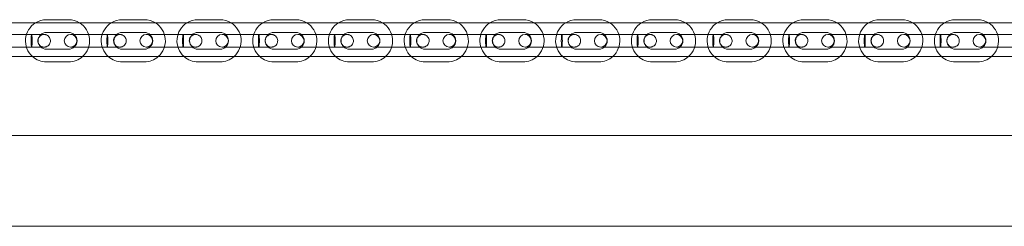
# Model space of a CAD drawing. Units: millimetres. Extents: x -4177 to 4363, y -4789 to 1964.
# Drawn here: x 1638 to 2106, y -1996 to -1898 of the extents above; entities that cross this region are included whole.
import ezdxf

# ---------------------------------------------------------------- set-up
doc = ezdxf.new("R2010")
doc.units = ezdxf.units.MM

# ---------------------------------------------------------------- blocks, each defined once
blk = doc.blocks.new('A$Cebfcbc51')
at = {"color": 0, "linetype": 'Continuous', "lineweight": 0}
for p, q in [((2257.4, -1899.76), (806.16, -1899.76)), ((1650.28, -1898.28), (1660.78, -1898.28)), ((1686.28, -1898.28), (1696.78, -1898.28)), ((1722.28, -1898.28), (1732.78, -1898.28)), ((1758.28, -1898.28), (1768.78, -1898.28)), ((1794.28, -1898.28), (1804.78, -1898.28)), ((1830.28, -1898.28), (1840.78, -1898.28)), ((1866.28, -1898.28), (1876.78, -1898.28)), ((1902.28, -1898.28), (1912.78, -1898.28)), ((1938.28, -1898.28), (1948.78, -1898.28)), ((1974.28, -1898.28), (1984.78, -1898.28)), ((2010.28, -1898.28), (2020.78, -1898.28)), ((2046.28, -1898.28), (2056.78, -1898.28)), ((2082.28, -1898.28), (2092.78, -1898.28)), ((1650.28, -1904.28), (1660.78, -1904.28)), ((1686.28, -1904.28), (1696.78, -1904.28)), ((1722.28, -1904.28), (1732.78, -1904.28)), ((1758.28, -1904.28), (1768.78, -1904.28)), ((1794.28, -1904.28), (1804.78, -1904.28)), ((1830.28, -1904.28), (1840.78, -1904.28)), ((1866.28, -1904.28), (1876.78, -1904.28)), ((1902.28, -1904.28), (1912.78, -1904.28)), ((1938.28, -1904.28), (1948.78, -1904.28)), ((1974.28, -1904.28), (1984.78, -1904.28)), ((2010.28, -1904.28), (2020.78, -1904.28)), ((2046.28, -1904.28), (2056.78, -1904.28)), ((2082.28, -1904.28), (2092.78, -1904.28)), ((1643.21, -1905.28), (1632.71, -1905.28)), ((1668.71, -1905.28), (1661.71, -1905.28)), ((1679.21, -1905.28), (1668.71, -1905.28)), ((1704.71, -1905.28), (1697.71, -1905.28)), ((1715.21, -1905.28), (1704.71, -1905.28)), ((1740.71, -1905.28), (1733.71, -1905.28)), ((1751.21, -1905.28), (1740.71, -1905.28)), ((1776.71, -1905.28), (1769.71, -1905.28)), ((1787.21, -1905.28), (1776.71, -1905.28)), ((1812.71, -1905.28), (1805.71, -1905.28)), ((1823.21, -1905.28), (1812.71, -1905.28)), ((1848.71, -1905.28), (1841.71, -1905.28)), ((1859.21, -1905.28), (1848.71, -1905.28)), ((1884.71, -1905.28), (1877.71, -1905.28)), ((1895.21, -1905.28), (1884.71, -1905.28)), ((1920.71, -1905.28), (1913.71, -1905.28)), ((1931.21, -1905.28), (1920.71, -1905.28)), ((1956.71, -1905.28), (1949.71, -1905.28)), ((1967.21, -1905.28), (1956.71, -1905.28)), ((1992.71, -1905.28), (1985.71, -1905.28)), ((2003.21, -1905.28), (1992.71, -1905.28)), ((2028.71, -1905.28), (2021.71, -1905.28)), ((2039.21, -1905.28), (2028.71, -1905.28)), ((2064.71, -1905.28), (2057.71, -1905.28)), ((2075.21, -1905.28), (2064.71, -1905.28)), ((2100.71, -1905.28), (2093.71, -1905.28)), ((2111.21, -1905.28), (2100.71, -1905.28)), ((1643.21, -1911.28), (1632.71, -1911.28)), ((1660.78, -1912.28), (1650.28, -1912.28)), ((1661.71, -1911.28), (1668.71, -1911.28)), ((1679.21, -1911.28), (1668.71, -1911.28)), ((1696.78, -1912.28), (1686.28, -1912.28)), ((1697.71, -1911.28), (1704.71, -1911.28)), ((1715.21, -1911.28), (1704.71, -1911.28)), ((1732.78, -1912.28), (1722.28, -1912.28)), ((1733.71, -1911.28), (1740.71, -1911.28)), ((1751.21, -1911.28), (1740.71, -1911.28)), ((1768.78, -1912.28), (1758.28, -1912.28)), ((1769.71, -1911.28), (1776.71, -1911.28)), ((1787.21, -1911.28), (1776.71, -1911.28)), ((1804.78, -1912.28), (1794.28, -1912.28)), ((1805.71, -1911.28), (1812.71, -1911.28)), ((1823.21, -1911.28), (1812.71, -1911.28)), ((1840.78, -1912.28), (1830.28, -1912.28)), ((1841.71, -1911.28), (1848.71, -1911.28)), ((1859.21, -1911.28), (1848.71, -1911.28)), ((1876.78, -1912.28), (1866.28, -1912.28)), ((1877.71, -1911.28), (1884.71, -1911.28)), ((1895.21, -1911.28), (1884.71, -1911.28)), ((1912.78, -1912.28), (1902.28, -1912.28)), ((1913.71, -1911.28), (1920.71, -1911.28)), ((1931.21, -1911.28), (1920.71, -1911.28)), ((1948.78, -1912.28), (1938.28, -1912.28)), ((1949.71, -1911.28), (1956.71, -1911.28)), ((1967.21, -1911.28), (1956.71, -1911.28)), ((1984.78, -1912.28), (1974.28, -1912.28)), ((1985.71, -1911.28), (1992.71, -1911.28)), ((2003.21, -1911.28), (1992.71, -1911.28)), ((2020.78, -1912.28), (2010.28, -1912.28)), ((2021.71, -1911.28), (2028.71, -1911.28)), ((2039.21, -1911.28), (2028.71, -1911.28)), ((2056.78, -1912.28), (2046.28, -1912.28)), ((2057.71, -1911.28), (2064.71, -1911.28)), ((2075.21, -1911.28), (2064.71, -1911.28)), ((2092.78, -1912.28), (2082.28, -1912.28)), ((2093.71, -1911.28), (2100.71, -1911.28)), ((2111.21, -1911.28), (2100.71, -1911.28)), ((2257.4, -1915.76), (806.16, -1915.76)), ((1660.78, -1918.28), (1650.28, -1918.28)), ((1696.78, -1918.28), (1686.28, -1918.28)), ((1732.78, -1918.28), (1722.28, -1918.28)), ((1768.78, -1918.28), (1758.28, -1918.28)), ((1804.78, -1918.28), (1794.28, -1918.28)), ((1840.78, -1918.28), (1830.28, -1918.28)), ((1876.78, -1918.28), (1866.28, -1918.28)), ((1912.78, -1918.28), (1902.28, -1918.28)), ((1948.78, -1918.28), (1938.28, -1918.28)), ((1984.78, -1918.28), (1974.28, -1918.28)), ((2020.78, -1918.28), (2010.28, -1918.28)), ((2056.78, -1918.28), (2046.28, -1918.28)), ((2092.78, -1918.28), (2082.28, -1918.28)), ((2359.78, -1953.26), (649.78, -1953.26)), ((2439.78, -1996.26), (569.78, -1996.26))]:
    blk.add_line(p, q, dxfattribs=at)
for centre, radius, start, end in [((1650.28, -1908.28), 10, 121.5676, 228.4155), ((1650.28, -1908.28), 10, 90, 121.5676), ((1660.78, -1908.28), 10, 58.4324, 90), ((1660.78, -1908.28), 10, 311.5845, 58.4324), ((1686.28, -1908.28), 10, 121.5676, 228.4155), ((1686.28, -1908.28), 10, 90, 121.5676), ((1696.78, -1908.28), 10, 58.4324, 90), ((1696.78, -1908.28), 10, 311.5845, 58.4324), ((1722.28, -1908.28), 10, 121.5676, 228.4155), ((1722.28, -1908.28), 10, 90, 121.5676), ((1732.78, -1908.28), 10, 58.4324, 90), ((1732.78, -1908.28), 10, 311.5845, 58.4324), ((1758.28, -1908.28), 10, 121.5676, 228.4155), ((1758.28, -1908.28), 10, 90, 121.5676), ((1768.78, -1908.28), 10, 58.4324, 90), ((1768.78, -1908.28), 10, 311.5845, 58.4324), ((1794.28, -1908.28), 10, 121.5676, 228.4155), ((1794.28, -1908.28), 10, 90, 121.5676), ((1804.78, -1908.28), 10, 58.4324, 90), ((1804.78, -1908.28), 10, 311.5845, 58.4324), ((1830.28, -1908.28), 10, 121.5676, 228.4155), ((1830.28, -1908.28), 10, 90, 121.5676), ((1840.78, -1908.28), 10, 58.4324, 90), ((1840.78, -1908.28), 10, 311.5845, 58.4324), ((1866.28, -1908.28), 10, 121.5676, 228.4155), ((1866.28, -1908.28), 10, 90, 121.5676), ((1876.78, -1908.28), 10, 58.4324, 90), ((1876.78, -1908.28), 10, 311.5845, 58.4324), ((1902.28, -1908.28), 10, 121.5676, 228.4155), ((1902.28, -1908.28), 10, 90, 121.5676), ((1912.78, -1908.28), 10, 58.4324, 90), ((1912.78, -1908.28), 10, 311.5845, 58.4324), ((1938.28, -1908.28), 10, 121.5676, 228.4155), ((1938.28, -1908.28), 10, 90, 121.5676), ((1948.78, -1908.28), 10, 58.4324, 90), ((1948.78, -1908.28), 10, 311.5845, 58.4324), ((1974.28, -1908.28), 10, 121.5676, 228.4155), ((1974.28, -1908.28), 10, 90, 121.5676), ((1984.78, -1908.28), 10, 58.4324, 90), ((1984.78, -1908.28), 10, 311.5845, 58.4324), ((2010.28, -1908.28), 10, 121.5676, 228.4155), ((2010.28, -1908.28), 10, 90, 121.5676), ((2020.78, -1908.28), 10, 58.4324, 90), ((2020.78, -1908.28), 10, 311.5845, 58.4324), ((2046.28, -1908.28), 10, 121.5676, 228.4155), ((2046.28, -1908.28), 10, 90, 121.5676), ((2056.78, -1908.28), 10, 58.4324, 90), ((2056.78, -1908.28), 10, 311.5845, 58.4324), ((2082.28, -1908.28), 10, 121.5676, 228.4155), ((2082.28, -1908.28), 10, 90, 121.5676), ((2092.78, -1908.28), 10, 58.4324, 90), ((2092.78, -1908.28), 10, 311.5845, 58.4324), ((1650.28, -1908.28), 4, 90, 270), ((1660.78, -1908.28), 4, 270, 90), ((1686.28, -1908.28), 4, 90, 270), ((1696.78, -1908.28), 4, 270, 90), ((1722.28, -1908.28), 4, 90, 270), ((1732.78, -1908.28), 4, 270, 90), ((1758.28, -1908.28), 4, 90, 270), ((1768.78, -1908.28), 4, 270, 90), ((1794.28, -1908.28), 4, 90, 270), ((1804.78, -1908.28), 4, 270, 90), ((1830.28, -1908.28), 4, 90, 270), ((1840.78, -1908.28), 4, 270, 90), ((1866.28, -1908.28), 4, 90, 270), ((1876.78, -1908.28), 4, 270, 90), ((1902.28, -1908.28), 4, 90, 270), ((1912.78, -1908.28), 4, 270, 90), ((1938.28, -1908.28), 4, 90, 270), ((1948.78, -1908.28), 4, 270, 90), ((1974.28, -1908.28), 4, 90, 270), ((1984.78, -1908.28), 4, 270, 90), ((2010.28, -1908.28), 4, 90, 270), ((2020.78, -1908.28), 4, 270, 90), ((2046.28, -1908.28), 4, 90, 270), ((2056.78, -1908.28), 4, 270, 90), ((2082.28, -1908.28), 4, 90, 270), ((2092.78, -1908.28), 4, 270, 90), ((1661.71, -1908.28), 3, 90, 270), ((1661.71, -1908.28), 3, 270, 90), ((1697.71, -1908.28), 3, 90, 270), ((1697.71, -1908.28), 3, 270, 90), ((1733.71, -1908.28), 3, 90, 270), ((1733.71, -1908.28), 3, 270, 90), ((1769.71, -1908.28), 3, 90, 270), ((1769.71, -1908.28), 3, 270, 90), ((1805.71, -1908.28), 3, 90, 270), ((1805.71, -1908.28), 3, 270, 90), ((1841.71, -1908.28), 3, 90, 270), ((1841.71, -1908.28), 3, 270, 90), ((1877.71, -1908.28), 3, 90, 270), ((1877.71, -1908.28), 3, 270, 90), ((1913.71, -1908.28), 3, 90, 270), ((1913.71, -1908.28), 3, 270, 90), ((1949.71, -1908.28), 3, 90, 270), ((1949.71, -1908.28), 3, 270, 90), ((1985.71, -1908.28), 3, 90, 270), ((1985.71, -1908.28), 3, 270, 90), ((2021.71, -1908.28), 3, 90, 270), ((2021.71, -1908.28), 3, 270, 90), ((2057.71, -1908.28), 3, 90, 270), ((2057.71, -1908.28), 3, 270, 90), ((2093.71, -1908.28), 3, 90, 270), ((2093.71, -1908.28), 3, 270, 90), ((1650.28, -1908.28), 10, 228.4155, 270), ((1660.78, -1908.28), 10, 270, 311.5845), ((1686.28, -1908.28), 10, 228.4155, 270), ((1696.78, -1908.28), 10, 270, 311.5845), ((1722.28, -1908.28), 10, 228.4155, 270), ((1732.78, -1908.28), 10, 270, 311.5845), ((1758.28, -1908.28), 10, 228.4155, 270), ((1768.78, -1908.28), 10, 270, 311.5845), ((1794.28, -1908.28), 10, 228.4155, 270), ((1804.78, -1908.28), 10, 270, 311.5845), ((1830.28, -1908.28), 10, 228.4155, 270), ((1840.78, -1908.28), 10, 270, 311.5845), ((1866.28, -1908.28), 10, 228.4155, 270), ((1876.78, -1908.28), 10, 270, 311.5845), ((1902.28, -1908.28), 10, 228.4155, 270), ((1912.78, -1908.28), 10, 270, 311.5845), ((1938.28, -1908.28), 10, 228.4155, 270), ((1948.78, -1908.28), 10, 270, 311.5845), ((1974.28, -1908.28), 10, 228.4155, 270), ((1984.78, -1908.28), 10, 270, 311.5845), ((2010.28, -1908.28), 10, 228.4155, 270), ((2020.78, -1908.28), 10, 270, 311.5845), ((2046.28, -1908.28), 10, 228.4155, 270), ((2056.78, -1908.28), 10, 270, 311.5845), ((2082.28, -1908.28), 10, 228.4155, 270), ((2092.78, -1908.28), 10, 270, 311.5845)]:
    blk.add_arc(centre, radius, start, end, dxfattribs=at)
at = {"color": 0, "linetype": 'Continuous', "lineweight": 0, "extrusion": (0, 0, -1)}
for centre, start_param, end_param in [((1643.21, -1908.28), -1.570796, 0), ((1643.21, -1908.28), 3.141593, 4.712389), ((1643.21, -1908.28), 0, 3.141593), ((1679.21, -1908.28), -1.570796, 0), ((1679.21, -1908.28), 3.141593, 4.712389), ((1679.21, -1908.28), 0, 3.141593), ((1715.21, -1908.28), -1.570796, 0), ((1715.21, -1908.28), 3.141593, 4.712389), ((1715.21, -1908.28), 0, 3.141593), ((1751.21, -1908.28), -1.570796, 0), ((1751.21, -1908.28), 3.141593, 4.712389), ((1751.21, -1908.28), 0, 3.141593), ((1787.21, -1908.28), -1.570796, 0), ((1787.21, -1908.28), 3.141593, 4.712389), ((1787.21, -1908.28), 0, 3.141593), ((1823.21, -1908.28), -1.570796, 0), ((1823.21, -1908.28), 3.141593, 4.712389), ((1823.21, -1908.28), 0, 3.141593), ((1859.21, -1908.28), -1.570796, 0), ((1859.21, -1908.28), 3.141593, 4.712389), ((1859.21, -1908.28), 0, 3.141593), ((1895.21, -1908.28), -1.570796, 0), ((1895.21, -1908.28), 3.141593, 4.712389), ((1895.21, -1908.28), 0, 3.141593), ((1931.21, -1908.28), -1.570796, 0), ((1931.21, -1908.28), 3.141593, 4.712389), ((1931.21, -1908.28), 0, 3.141593), ((1967.21, -1908.28), -1.570796, 0), ((1967.21, -1908.28), 3.141593, 4.712389), ((1967.21, -1908.28), 0, 3.141593), ((2003.21, -1908.28), -1.570796, 0), ((2003.21, -1908.28), 3.141593, 4.712389), ((2003.21, -1908.28), 0, 3.141593), ((2039.21, -1908.28), -1.570796, 0), ((2039.21, -1908.28), 3.141593, 4.712389), ((2039.21, -1908.28), 0, 3.141593), ((2075.21, -1908.28), -1.570796, 0), ((2075.21, -1908.28), 3.141593, 4.712389), ((2075.21, -1908.28), 0, 3.141593)]:
    blk.add_ellipse(centre, major_axis=(0, 3), ratio=0.081236, start_param=start_param, end_param=end_param, dxfattribs=at)
at = {"color": 0, "linetype": 'Continuous', "lineweight": 0}
for points, knots in [([(1643.21, -1905.28), (1643.96, -1905.28), (1644.71, -1905.28), (1646.05, -1905.28), (1646.67, -1905.28), (1647.71, -1905.28), (1648.15, -1905.28), (1648.79, -1905.28), (1649.01, -1905.28), (1649.14, -1905.28), (1649.14, -1905.28), (1649.15, -1905.28)], [0, 0, 0, 0, 2.3002, 2.3002, 4.558848, 4.558848, 6.818989, 6.818989, 9.079076, 9.079076, 9.952049, 9.952049, 9.952049, 9.952049]), ([(1649.15, -1905.28), (1649.01, -1905.28), (1648.86, -1905.29), (1648.41, -1905.35), (1648.1, -1905.45), (1647.53, -1905.73), (1647.27, -1905.92), (1646.81, -1906.37), (1646.62, -1906.64), (1646.33, -1907.22), (1646.24, -1907.54), (1646.17, -1908), (1646.16, -1908.14), (1646.16, -1908.6), (1646.22, -1908.93), (1646.42, -1909.54), (1646.58, -1909.84), (1646.96, -1910.34), (1647.2, -1910.57), (1647.72, -1910.93), (1648.02, -1911.07), (1648.45, -1911.2), (1648.59, -1911.23), (1648.87, -1911.27), (1649.01, -1911.28), (1649.15, -1911.28)], [0, 0, 0, 0, 0.433748, 0.433748, 1.384981, 1.384981, 2.338227, 2.338227, 3.296702, 3.296702, 4.272621, 4.272621, 4.690566, 4.690566, 5.66992, 5.66992, 6.630347, 6.630347, 7.585845, 7.585845, 8.537333, 8.537333, 8.954999, 8.954999, 9.381075, 9.381075, 9.381075, 9.381075]), ([(1649.15, -1905.28), (1649.29, -1905.28), (1649.43, -1905.29), (1649.71, -1905.32), (1649.84, -1905.35), (1650.07, -1905.42), (1650.16, -1905.45), (1650.56, -1905.6), (1650.84, -1905.77), (1651.33, -1906.19), (1651.55, -1906.44), (1651.88, -1906.98), (1652.01, -1907.28), (1652.15, -1907.9), (1652.17, -1908.23), (1652.12, -1908.86), (1652.03, -1909.18), (1651.78, -1909.76), (1651.6, -1910.04), (1651.18, -1910.51), (1650.93, -1910.72), (1650.37, -1911.04), (1650.07, -1911.15), (1649.66, -1911.23), (1649.56, -1911.25), (1649.36, -1911.27), (1649.25, -1911.28), (1649.15, -1911.28)], [0, 0, 0, 0, 0.417568, 0.417568, 0.827254, 0.827254, 1.125212, 1.125212, 2.09993, 2.09993, 3.056984, 3.056984, 4.01364, 4.01364, 4.96882, 4.96882, 5.923185, 5.923185, 6.877898, 6.877898, 7.8339, 7.8339, 8.791258, 8.791258, 9.091533, 9.091533, 9.394865, 9.394865, 9.394865, 9.394865]), ([(1679.21, -1905.28), (1679.96, -1905.28), (1680.71, -1905.28), (1682.05, -1905.28), (1682.67, -1905.28), (1683.71, -1905.28), (1684.15, -1905.28), (1684.79, -1905.28), (1685.01, -1905.28), (1685.14, -1905.28), (1685.14, -1905.28), (1685.15, -1905.28)], [0, 0, 0, 0, 2.3002, 2.3002, 4.558848, 4.558848, 6.818989, 6.818989, 9.079076, 9.079076, 9.952049, 9.952049, 9.952049, 9.952049]), ([(1685.15, -1905.28), (1685.01, -1905.28), (1684.86, -1905.29), (1684.41, -1905.35), (1684.1, -1905.45), (1683.53, -1905.73), (1683.27, -1905.92), (1682.81, -1906.37), (1682.62, -1906.64), (1682.33, -1907.22), (1682.24, -1907.54), (1682.17, -1908), (1682.16, -1908.14), (1682.16, -1908.6), (1682.22, -1908.93), (1682.42, -1909.54), (1682.58, -1909.84), (1682.96, -1910.34), (1683.2, -1910.57), (1683.72, -1910.93), (1684.02, -1911.07), (1684.45, -1911.2), (1684.59, -1911.23), (1684.87, -1911.27), (1685.01, -1911.28), (1685.15, -1911.28)], [0, 0, 0, 0, 0.433748, 0.433748, 1.384981, 1.384981, 2.338227, 2.338227, 3.296702, 3.296702, 4.272621, 4.272621, 4.690566, 4.690566, 5.66992, 5.66992, 6.630347, 6.630347, 7.585845, 7.585845, 8.537333, 8.537333, 8.954999, 8.954999, 9.381075, 9.381075, 9.381075, 9.381075]), ([(1685.15, -1905.28), (1685.29, -1905.28), (1685.43, -1905.29), (1685.71, -1905.32), (1685.84, -1905.35), (1686.07, -1905.42), (1686.16, -1905.45), (1686.56, -1905.6), (1686.84, -1905.77), (1687.33, -1906.19), (1687.55, -1906.44), (1687.88, -1906.98), (1688.01, -1907.28), (1688.15, -1907.9), (1688.17, -1908.23), (1688.12, -1908.86), (1688.03, -1909.18), (1687.78, -1909.76), (1687.6, -1910.04), (1687.18, -1910.51), (1686.93, -1910.72), (1686.37, -1911.04), (1686.07, -1911.15), (1685.66, -1911.23), (1685.56, -1911.25), (1685.36, -1911.27), (1685.25, -1911.28), (1685.15, -1911.28)], [0, 0, 0, 0, 0.417568, 0.417568, 0.827254, 0.827254, 1.125212, 1.125212, 2.09993, 2.09993, 3.056984, 3.056984, 4.01364, 4.01364, 4.96882, 4.96882, 5.923185, 5.923185, 6.877898, 6.877898, 7.8339, 7.8339, 8.791258, 8.791258, 9.091533, 9.091533, 9.394865, 9.394865, 9.394865, 9.394865]), ([(1715.21, -1905.28), (1715.96, -1905.28), (1716.71, -1905.28), (1718.05, -1905.28), (1718.67, -1905.28), (1719.71, -1905.28), (1720.15, -1905.28), (1720.79, -1905.28), (1721.01, -1905.28), (1721.14, -1905.28), (1721.14, -1905.28), (1721.15, -1905.28)], [0, 0, 0, 0, 2.3002, 2.3002, 4.558848, 4.558848, 6.818989, 6.818989, 9.079076, 9.079076, 9.952049, 9.952049, 9.952049, 9.952049]), ([(1721.15, -1905.28), (1721.01, -1905.28), (1720.86, -1905.29), (1720.41, -1905.35), (1720.1, -1905.45), (1719.53, -1905.73), (1719.27, -1905.92), (1718.81, -1906.37), (1718.62, -1906.64), (1718.33, -1907.22), (1718.24, -1907.54), (1718.17, -1908), (1718.16, -1908.14), (1718.16, -1908.6), (1718.22, -1908.93), (1718.42, -1909.54), (1718.58, -1909.84), (1718.96, -1910.34), (1719.2, -1910.57), (1719.72, -1910.93), (1720.02, -1911.07), (1720.45, -1911.2), (1720.59, -1911.23), (1720.87, -1911.27), (1721.01, -1911.28), (1721.15, -1911.28)], [0, 0, 0, 0, 0.433748, 0.433748, 1.384981, 1.384981, 2.338227, 2.338227, 3.296702, 3.296702, 4.272621, 4.272621, 4.690566, 4.690566, 5.66992, 5.66992, 6.630347, 6.630347, 7.585845, 7.585845, 8.537333, 8.537333, 8.954999, 8.954999, 9.381075, 9.381075, 9.381075, 9.381075]), ([(1721.15, -1905.28), (1721.29, -1905.28), (1721.43, -1905.29), (1721.71, -1905.32), (1721.84, -1905.35), (1722.07, -1905.42), (1722.16, -1905.45), (1722.56, -1905.6), (1722.84, -1905.77), (1723.33, -1906.19), (1723.55, -1906.44), (1723.88, -1906.98), (1724.01, -1907.28), (1724.15, -1907.9), (1724.17, -1908.23), (1724.12, -1908.86), (1724.03, -1909.18), (1723.78, -1909.76), (1723.6, -1910.04), (1723.18, -1910.51), (1722.93, -1910.72), (1722.37, -1911.04), (1722.07, -1911.15), (1721.66, -1911.23), (1721.56, -1911.25), (1721.36, -1911.27), (1721.25, -1911.28), (1721.15, -1911.28)], [0, 0, 0, 0, 0.417568, 0.417568, 0.827254, 0.827254, 1.125212, 1.125212, 2.09993, 2.09993, 3.056984, 3.056984, 4.01364, 4.01364, 4.96882, 4.96882, 5.923185, 5.923185, 6.877898, 6.877898, 7.8339, 7.8339, 8.791258, 8.791258, 9.091533, 9.091533, 9.394865, 9.394865, 9.394865, 9.394865]), ([(1751.21, -1905.28), (1751.96, -1905.28), (1752.71, -1905.28), (1754.05, -1905.28), (1754.67, -1905.28), (1755.71, -1905.28), (1756.15, -1905.28), (1756.79, -1905.28), (1757.01, -1905.28), (1757.14, -1905.28), (1757.14, -1905.28), (1757.15, -1905.28)], [0, 0, 0, 0, 2.3002, 2.3002, 4.558848, 4.558848, 6.818989, 6.818989, 9.079076, 9.079076, 9.952049, 9.952049, 9.952049, 9.952049]), ([(1757.15, -1905.28), (1757.01, -1905.28), (1756.86, -1905.29), (1756.41, -1905.35), (1756.1, -1905.45), (1755.53, -1905.73), (1755.27, -1905.92), (1754.81, -1906.37), (1754.62, -1906.64), (1754.33, -1907.22), (1754.24, -1907.54), (1754.17, -1908), (1754.16, -1908.14), (1754.16, -1908.6), (1754.22, -1908.93), (1754.42, -1909.54), (1754.58, -1909.84), (1754.96, -1910.34), (1755.2, -1910.57), (1755.72, -1910.93), (1756.02, -1911.07), (1756.45, -1911.2), (1756.59, -1911.23), (1756.87, -1911.27), (1757.01, -1911.28), (1757.15, -1911.28)], [0, 0, 0, 0, 0.433748, 0.433748, 1.384981, 1.384981, 2.338227, 2.338227, 3.296702, 3.296702, 4.272621, 4.272621, 4.690566, 4.690566, 5.66992, 5.66992, 6.630347, 6.630347, 7.585845, 7.585845, 8.537333, 8.537333, 8.954999, 8.954999, 9.381075, 9.381075, 9.381075, 9.381075]), ([(1757.15, -1905.28), (1757.29, -1905.28), (1757.43, -1905.29), (1757.71, -1905.32), (1757.84, -1905.35), (1758.07, -1905.42), (1758.16, -1905.45), (1758.56, -1905.6), (1758.84, -1905.77), (1759.33, -1906.19), (1759.55, -1906.44), (1759.88, -1906.98), (1760.01, -1907.28), (1760.15, -1907.9), (1760.17, -1908.23), (1760.12, -1908.86), (1760.03, -1909.18), (1759.78, -1909.76), (1759.6, -1910.04), (1759.18, -1910.51), (1758.93, -1910.72), (1758.37, -1911.04), (1758.07, -1911.15), (1757.66, -1911.23), (1757.56, -1911.25), (1757.36, -1911.27), (1757.25, -1911.28), (1757.15, -1911.28)], [0, 0, 0, 0, 0.417568, 0.417568, 0.827254, 0.827254, 1.125212, 1.125212, 2.09993, 2.09993, 3.056984, 3.056984, 4.01364, 4.01364, 4.96882, 4.96882, 5.923185, 5.923185, 6.877898, 6.877898, 7.8339, 7.8339, 8.791258, 8.791258, 9.091533, 9.091533, 9.394865, 9.394865, 9.394865, 9.394865]), ([(1787.21, -1905.28), (1787.96, -1905.28), (1788.71, -1905.28), (1790.05, -1905.28), (1790.67, -1905.28), (1791.71, -1905.28), (1792.15, -1905.28), (1792.79, -1905.28), (1793.01, -1905.28), (1793.14, -1905.28), (1793.14, -1905.28), (1793.15, -1905.28)], [0, 0, 0, 0, 2.3002, 2.3002, 4.558848, 4.558848, 6.818989, 6.818989, 9.079076, 9.079076, 9.952049, 9.952049, 9.952049, 9.952049]), ([(1793.15, -1905.28), (1793.01, -1905.28), (1792.86, -1905.29), (1792.41, -1905.35), (1792.1, -1905.45), (1791.53, -1905.73), (1791.27, -1905.92), (1790.81, -1906.37), (1790.62, -1906.64), (1790.33, -1907.22), (1790.24, -1907.54), (1790.17, -1908), (1790.16, -1908.14), (1790.16, -1908.6), (1790.22, -1908.93), (1790.42, -1909.54), (1790.58, -1909.84), (1790.96, -1910.34), (1791.2, -1910.57), (1791.72, -1910.93), (1792.02, -1911.07), (1792.45, -1911.2), (1792.59, -1911.23), (1792.87, -1911.27), (1793.01, -1911.28), (1793.15, -1911.28)], [0, 0, 0, 0, 0.433748, 0.433748, 1.384981, 1.384981, 2.338227, 2.338227, 3.296702, 3.296702, 4.272621, 4.272621, 4.690566, 4.690566, 5.66992, 5.66992, 6.630347, 6.630347, 7.585845, 7.585845, 8.537333, 8.537333, 8.954999, 8.954999, 9.381075, 9.381075, 9.381075, 9.381075]), ([(1793.15, -1905.28), (1793.29, -1905.28), (1793.43, -1905.29), (1793.71, -1905.32), (1793.84, -1905.35), (1794.07, -1905.42), (1794.16, -1905.45), (1794.56, -1905.6), (1794.84, -1905.77), (1795.33, -1906.19), (1795.55, -1906.44), (1795.88, -1906.98), (1796.01, -1907.28), (1796.15, -1907.9), (1796.17, -1908.23), (1796.12, -1908.86), (1796.03, -1909.18), (1795.78, -1909.76), (1795.6, -1910.04), (1795.18, -1910.51), (1794.93, -1910.72), (1794.37, -1911.04), (1794.07, -1911.15), (1793.66, -1911.23), (1793.56, -1911.25), (1793.36, -1911.27), (1793.25, -1911.28), (1793.15, -1911.28)], [0, 0, 0, 0, 0.417568, 0.417568, 0.827254, 0.827254, 1.125212, 1.125212, 2.09993, 2.09993, 3.056984, 3.056984, 4.01364, 4.01364, 4.96882, 4.96882, 5.923185, 5.923185, 6.877898, 6.877898, 7.8339, 7.8339, 8.791258, 8.791258, 9.091533, 9.091533, 9.394865, 9.394865, 9.394865, 9.394865]), ([(1823.21, -1905.28), (1823.96, -1905.28), (1824.71, -1905.28), (1826.05, -1905.28), (1826.67, -1905.28), (1827.71, -1905.28), (1828.15, -1905.28), (1828.79, -1905.28), (1829.01, -1905.28), (1829.14, -1905.28), (1829.14, -1905.28), (1829.15, -1905.28)], [0, 0, 0, 0, 2.3002, 2.3002, 4.558848, 4.558848, 6.818989, 6.818989, 9.079076, 9.079076, 9.952049, 9.952049, 9.952049, 9.952049]), ([(1829.15, -1905.28), (1829.01, -1905.28), (1828.86, -1905.29), (1828.41, -1905.35), (1828.1, -1905.45), (1827.53, -1905.73), (1827.27, -1905.92), (1826.81, -1906.37), (1826.62, -1906.64), (1826.33, -1907.22), (1826.24, -1907.54), (1826.17, -1908), (1826.16, -1908.14), (1826.16, -1908.6), (1826.22, -1908.93), (1826.42, -1909.54), (1826.58, -1909.84), (1826.96, -1910.34), (1827.2, -1910.57), (1827.72, -1910.93), (1828.02, -1911.07), (1828.45, -1911.2), (1828.59, -1911.23), (1828.87, -1911.27), (1829.01, -1911.28), (1829.15, -1911.28)], [0, 0, 0, 0, 0.433748, 0.433748, 1.384981, 1.384981, 2.338227, 2.338227, 3.296702, 3.296702, 4.272621, 4.272621, 4.690566, 4.690566, 5.66992, 5.66992, 6.630347, 6.630347, 7.585845, 7.585845, 8.537333, 8.537333, 8.954999, 8.954999, 9.381075, 9.381075, 9.381075, 9.381075]), ([(1829.15, -1905.28), (1829.29, -1905.28), (1829.43, -1905.29), (1829.71, -1905.32), (1829.84, -1905.35), (1830.07, -1905.42), (1830.16, -1905.45), (1830.56, -1905.6), (1830.84, -1905.77), (1831.33, -1906.19), (1831.55, -1906.44), (1831.88, -1906.98), (1832.01, -1907.28), (1832.15, -1907.9), (1832.17, -1908.23), (1832.12, -1908.86), (1832.03, -1909.18), (1831.78, -1909.76), (1831.6, -1910.04), (1831.18, -1910.51), (1830.93, -1910.72), (1830.37, -1911.04), (1830.07, -1911.15), (1829.66, -1911.23), (1829.56, -1911.25), (1829.36, -1911.27), (1829.25, -1911.28), (1829.15, -1911.28)], [0, 0, 0, 0, 0.417568, 0.417568, 0.827254, 0.827254, 1.125212, 1.125212, 2.09993, 2.09993, 3.056984, 3.056984, 4.01364, 4.01364, 4.96882, 4.96882, 5.923185, 5.923185, 6.877898, 6.877898, 7.8339, 7.8339, 8.791258, 8.791258, 9.091533, 9.091533, 9.394865, 9.394865, 9.394865, 9.394865]), ([(1859.21, -1905.28), (1859.96, -1905.28), (1860.71, -1905.28), (1862.05, -1905.28), (1862.67, -1905.28), (1863.71, -1905.28), (1864.15, -1905.28), (1864.79, -1905.28), (1865.01, -1905.28), (1865.14, -1905.28), (1865.14, -1905.28), (1865.15, -1905.28)], [0, 0, 0, 0, 2.3002, 2.3002, 4.558848, 4.558848, 6.818989, 6.818989, 9.079076, 9.079076, 9.952049, 9.952049, 9.952049, 9.952049]), ([(1865.15, -1905.28), (1865.01, -1905.28), (1864.86, -1905.29), (1864.41, -1905.35), (1864.1, -1905.45), (1863.53, -1905.73), (1863.27, -1905.92), (1862.81, -1906.37), (1862.62, -1906.64), (1862.33, -1907.22), (1862.24, -1907.54), (1862.17, -1908), (1862.16, -1908.14), (1862.16, -1908.6), (1862.22, -1908.93), (1862.42, -1909.54), (1862.58, -1909.84), (1862.96, -1910.34), (1863.2, -1910.57), (1863.72, -1910.93), (1864.02, -1911.07), (1864.45, -1911.2), (1864.59, -1911.23), (1864.87, -1911.27), (1865.01, -1911.28), (1865.15, -1911.28)], [0, 0, 0, 0, 0.433748, 0.433748, 1.384981, 1.384981, 2.338227, 2.338227, 3.296702, 3.296702, 4.272621, 4.272621, 4.690566, 4.690566, 5.66992, 5.66992, 6.630347, 6.630347, 7.585845, 7.585845, 8.537333, 8.537333, 8.954999, 8.954999, 9.381075, 9.381075, 9.381075, 9.381075]), ([(1865.15, -1905.28), (1865.29, -1905.28), (1865.43, -1905.29), (1865.71, -1905.32), (1865.84, -1905.35), (1866.07, -1905.42), (1866.16, -1905.45), (1866.56, -1905.6), (1866.84, -1905.77), (1867.33, -1906.19), (1867.55, -1906.44), (1867.88, -1906.98), (1868.01, -1907.28), (1868.15, -1907.9), (1868.17, -1908.23), (1868.12, -1908.86), (1868.03, -1909.18), (1867.78, -1909.76), (1867.6, -1910.04), (1867.18, -1910.51), (1866.93, -1910.72), (1866.37, -1911.04), (1866.07, -1911.15), (1865.66, -1911.23), (1865.56, -1911.25), (1865.36, -1911.27), (1865.25, -1911.28), (1865.15, -1911.28)], [0, 0, 0, 0, 0.417568, 0.417568, 0.827254, 0.827254, 1.125212, 1.125212, 2.09993, 2.09993, 3.056984, 3.056984, 4.01364, 4.01364, 4.96882, 4.96882, 5.923185, 5.923185, 6.877898, 6.877898, 7.8339, 7.8339, 8.791258, 8.791258, 9.091533, 9.091533, 9.394865, 9.394865, 9.394865, 9.394865]), ([(1895.21, -1905.28), (1895.96, -1905.28), (1896.71, -1905.28), (1898.05, -1905.28), (1898.67, -1905.28), (1899.71, -1905.28), (1900.15, -1905.28), (1900.79, -1905.28), (1901.01, -1905.28), (1901.14, -1905.28), (1901.14, -1905.28), (1901.15, -1905.28)], [0, 0, 0, 0, 2.3002, 2.3002, 4.558848, 4.558848, 6.818989, 6.818989, 9.079076, 9.079076, 9.952049, 9.952049, 9.952049, 9.952049]), ([(1901.15, -1905.28), (1901.01, -1905.28), (1900.86, -1905.29), (1900.41, -1905.35), (1900.1, -1905.45), (1899.53, -1905.73), (1899.27, -1905.92), (1898.81, -1906.37), (1898.62, -1906.64), (1898.33, -1907.22), (1898.24, -1907.54), (1898.17, -1908), (1898.16, -1908.14), (1898.16, -1908.6), (1898.22, -1908.93), (1898.42, -1909.54), (1898.58, -1909.84), (1898.96, -1910.34), (1899.2, -1910.57), (1899.72, -1910.93), (1900.02, -1911.07), (1900.45, -1911.2), (1900.59, -1911.23), (1900.87, -1911.27), (1901.01, -1911.28), (1901.15, -1911.28)], [0, 0, 0, 0, 0.433748, 0.433748, 1.384981, 1.384981, 2.338227, 2.338227, 3.296702, 3.296702, 4.272621, 4.272621, 4.690566, 4.690566, 5.66992, 5.66992, 6.630347, 6.630347, 7.585845, 7.585845, 8.537333, 8.537333, 8.954999, 8.954999, 9.381075, 9.381075, 9.381075, 9.381075]), ([(1901.15, -1905.28), (1901.29, -1905.28), (1901.43, -1905.29), (1901.71, -1905.32), (1901.84, -1905.35), (1902.07, -1905.42), (1902.16, -1905.45), (1902.56, -1905.6), (1902.84, -1905.77), (1903.33, -1906.19), (1903.55, -1906.44), (1903.88, -1906.98), (1904.01, -1907.28), (1904.15, -1907.9), (1904.17, -1908.23), (1904.12, -1908.86), (1904.03, -1909.18), (1903.78, -1909.76), (1903.6, -1910.04), (1903.18, -1910.51), (1902.93, -1910.72), (1902.37, -1911.04), (1902.07, -1911.15), (1901.66, -1911.23), (1901.56, -1911.25), (1901.36, -1911.27), (1901.25, -1911.28), (1901.15, -1911.28)], [0, 0, 0, 0, 0.417568, 0.417568, 0.827254, 0.827254, 1.125212, 1.125212, 2.09993, 2.09993, 3.056984, 3.056984, 4.01364, 4.01364, 4.96882, 4.96882, 5.923185, 5.923185, 6.877898, 6.877898, 7.8339, 7.8339, 8.791258, 8.791258, 9.091533, 9.091533, 9.394865, 9.394865, 9.394865, 9.394865]), ([(1931.21, -1905.28), (1931.96, -1905.28), (1932.71, -1905.28), (1934.05, -1905.28), (1934.67, -1905.28), (1935.71, -1905.28), (1936.15, -1905.28), (1936.79, -1905.28), (1937.01, -1905.28), (1937.14, -1905.28), (1937.14, -1905.28), (1937.15, -1905.28)], [0, 0, 0, 0, 2.3002, 2.3002, 4.558848, 4.558848, 6.818989, 6.818989, 9.079076, 9.079076, 9.952049, 9.952049, 9.952049, 9.952049]), ([(1937.15, -1905.28), (1937.01, -1905.28), (1936.86, -1905.29), (1936.41, -1905.35), (1936.1, -1905.45), (1935.53, -1905.73), (1935.27, -1905.92), (1934.81, -1906.37), (1934.62, -1906.64), (1934.33, -1907.22), (1934.24, -1907.54), (1934.17, -1908), (1934.16, -1908.14), (1934.16, -1908.6), (1934.22, -1908.93), (1934.42, -1909.54), (1934.58, -1909.84), (1934.96, -1910.34), (1935.2, -1910.57), (1935.72, -1910.93), (1936.02, -1911.07), (1936.45, -1911.2), (1936.59, -1911.23), (1936.87, -1911.27), (1937.01, -1911.28), (1937.15, -1911.28)], [0, 0, 0, 0, 0.433748, 0.433748, 1.384981, 1.384981, 2.338227, 2.338227, 3.296702, 3.296702, 4.272621, 4.272621, 4.690566, 4.690566, 5.66992, 5.66992, 6.630347, 6.630347, 7.585845, 7.585845, 8.537333, 8.537333, 8.954999, 8.954999, 9.381075, 9.381075, 9.381075, 9.381075]), ([(1937.15, -1905.28), (1937.29, -1905.28), (1937.43, -1905.29), (1937.71, -1905.32), (1937.84, -1905.35), (1938.07, -1905.42), (1938.16, -1905.45), (1938.56, -1905.6), (1938.84, -1905.77), (1939.33, -1906.19), (1939.55, -1906.44), (1939.88, -1906.98), (1940.01, -1907.28), (1940.15, -1907.9), (1940.17, -1908.23), (1940.12, -1908.86), (1940.03, -1909.18), (1939.78, -1909.76), (1939.6, -1910.04), (1939.18, -1910.51), (1938.93, -1910.72), (1938.37, -1911.04), (1938.07, -1911.15), (1937.66, -1911.23), (1937.56, -1911.25), (1937.36, -1911.27), (1937.25, -1911.28), (1937.15, -1911.28)], [0, 0, 0, 0, 0.417568, 0.417568, 0.827254, 0.827254, 1.125212, 1.125212, 2.09993, 2.09993, 3.056984, 3.056984, 4.01364, 4.01364, 4.96882, 4.96882, 5.923185, 5.923185, 6.877898, 6.877898, 7.8339, 7.8339, 8.791258, 8.791258, 9.091533, 9.091533, 9.394865, 9.394865, 9.394865, 9.394865]), ([(1967.21, -1905.28), (1967.96, -1905.28), (1968.71, -1905.28), (1970.05, -1905.28), (1970.67, -1905.28), (1971.71, -1905.28), (1972.15, -1905.28), (1972.79, -1905.28), (1973.01, -1905.28), (1973.14, -1905.28), (1973.14, -1905.28), (1973.15, -1905.28)], [0, 0, 0, 0, 2.3002, 2.3002, 4.558848, 4.558848, 6.818989, 6.818989, 9.079076, 9.079076, 9.952049, 9.952049, 9.952049, 9.952049]), ([(1973.15, -1905.28), (1973.01, -1905.28), (1972.86, -1905.29), (1972.41, -1905.35), (1972.1, -1905.45), (1971.53, -1905.73), (1971.27, -1905.92), (1970.81, -1906.37), (1970.62, -1906.64), (1970.33, -1907.22), (1970.24, -1907.54), (1970.17, -1908), (1970.16, -1908.14), (1970.16, -1908.6), (1970.22, -1908.93), (1970.42, -1909.54), (1970.58, -1909.84), (1970.96, -1910.34), (1971.2, -1910.57), (1971.72, -1910.93), (1972.02, -1911.07), (1972.45, -1911.2), (1972.59, -1911.23), (1972.87, -1911.27), (1973.01, -1911.28), (1973.15, -1911.28)], [0, 0, 0, 0, 0.433748, 0.433748, 1.384981, 1.384981, 2.338227, 2.338227, 3.296702, 3.296702, 4.272621, 4.272621, 4.690566, 4.690566, 5.66992, 5.66992, 6.630347, 6.630347, 7.585845, 7.585845, 8.537333, 8.537333, 8.954999, 8.954999, 9.381075, 9.381075, 9.381075, 9.381075]), ([(1973.15, -1905.28), (1973.29, -1905.28), (1973.43, -1905.29), (1973.71, -1905.32), (1973.84, -1905.35), (1974.07, -1905.42), (1974.16, -1905.45), (1974.56, -1905.6), (1974.84, -1905.77), (1975.33, -1906.19), (1975.55, -1906.44), (1975.88, -1906.98), (1976.01, -1907.28), (1976.15, -1907.9), (1976.17, -1908.23), (1976.12, -1908.86), (1976.03, -1909.18), (1975.78, -1909.76), (1975.6, -1910.04), (1975.18, -1910.51), (1974.93, -1910.72), (1974.37, -1911.04), (1974.07, -1911.15), (1973.66, -1911.23), (1973.56, -1911.25), (1973.36, -1911.27), (1973.25, -1911.28), (1973.15, -1911.28)], [0, 0, 0, 0, 0.417568, 0.417568, 0.827254, 0.827254, 1.125212, 1.125212, 2.09993, 2.09993, 3.056984, 3.056984, 4.01364, 4.01364, 4.96882, 4.96882, 5.923185, 5.923185, 6.877898, 6.877898, 7.8339, 7.8339, 8.791258, 8.791258, 9.091533, 9.091533, 9.394865, 9.394865, 9.394865, 9.394865]), ([(2003.21, -1905.28), (2003.96, -1905.28), (2004.71, -1905.28), (2006.05, -1905.28), (2006.67, -1905.28), (2007.71, -1905.28), (2008.15, -1905.28), (2008.79, -1905.28), (2009.01, -1905.28), (2009.14, -1905.28), (2009.14, -1905.28), (2009.15, -1905.28)], [0, 0, 0, 0, 2.3002, 2.3002, 4.558848, 4.558848, 6.818989, 6.818989, 9.079076, 9.079076, 9.952049, 9.952049, 9.952049, 9.952049]), ([(2009.15, -1905.28), (2009.01, -1905.28), (2008.86, -1905.29), (2008.41, -1905.35), (2008.1, -1905.45), (2007.53, -1905.73), (2007.27, -1905.92), (2006.81, -1906.37), (2006.62, -1906.64), (2006.33, -1907.22), (2006.24, -1907.54), (2006.17, -1908), (2006.16, -1908.14), (2006.16, -1908.6), (2006.22, -1908.93), (2006.42, -1909.54), (2006.58, -1909.84), (2006.96, -1910.34), (2007.2, -1910.57), (2007.72, -1910.93), (2008.02, -1911.07), (2008.45, -1911.2), (2008.59, -1911.23), (2008.87, -1911.27), (2009.01, -1911.28), (2009.15, -1911.28)], [0, 0, 0, 0, 0.433748, 0.433748, 1.384981, 1.384981, 2.338227, 2.338227, 3.296702, 3.296702, 4.272621, 4.272621, 4.690566, 4.690566, 5.66992, 5.66992, 6.630347, 6.630347, 7.585845, 7.585845, 8.537333, 8.537333, 8.954999, 8.954999, 9.381075, 9.381075, 9.381075, 9.381075]), ([(2009.15, -1905.28), (2009.29, -1905.28), (2009.43, -1905.29), (2009.71, -1905.32), (2009.84, -1905.35), (2010.07, -1905.42), (2010.16, -1905.45), (2010.56, -1905.6), (2010.84, -1905.77), (2011.33, -1906.19), (2011.55, -1906.44), (2011.88, -1906.98), (2012.01, -1907.28), (2012.15, -1907.9), (2012.17, -1908.23), (2012.12, -1908.86), (2012.03, -1909.18), (2011.78, -1909.76), (2011.6, -1910.04), (2011.18, -1910.51), (2010.93, -1910.72), (2010.37, -1911.04), (2010.07, -1911.15), (2009.66, -1911.23), (2009.56, -1911.25), (2009.36, -1911.27), (2009.25, -1911.28), (2009.15, -1911.28)], [0, 0, 0, 0, 0.417568, 0.417568, 0.827254, 0.827254, 1.125212, 1.125212, 2.09993, 2.09993, 3.056984, 3.056984, 4.01364, 4.01364, 4.96882, 4.96882, 5.923185, 5.923185, 6.877898, 6.877898, 7.8339, 7.8339, 8.791258, 8.791258, 9.091533, 9.091533, 9.394865, 9.394865, 9.394865, 9.394865]), ([(2039.21, -1905.28), (2039.96, -1905.28), (2040.71, -1905.28), (2042.05, -1905.28), (2042.67, -1905.28), (2043.71, -1905.28), (2044.15, -1905.28), (2044.79, -1905.28), (2045.01, -1905.28), (2045.14, -1905.28), (2045.14, -1905.28), (2045.15, -1905.28)], [0, 0, 0, 0, 2.3002, 2.3002, 4.558848, 4.558848, 6.818989, 6.818989, 9.079076, 9.079076, 9.952049, 9.952049, 9.952049, 9.952049]), ([(2045.15, -1905.28), (2045.01, -1905.28), (2044.86, -1905.29), (2044.41, -1905.35), (2044.1, -1905.45), (2043.53, -1905.73), (2043.27, -1905.92), (2042.81, -1906.37), (2042.62, -1906.64), (2042.33, -1907.22), (2042.24, -1907.54), (2042.17, -1908), (2042.16, -1908.14), (2042.16, -1908.6), (2042.22, -1908.93), (2042.42, -1909.54), (2042.58, -1909.84), (2042.96, -1910.34), (2043.2, -1910.57), (2043.72, -1910.93), (2044.02, -1911.07), (2044.45, -1911.2), (2044.59, -1911.23), (2044.87, -1911.27), (2045.01, -1911.28), (2045.15, -1911.28)], [0, 0, 0, 0, 0.433748, 0.433748, 1.384981, 1.384981, 2.338227, 2.338227, 3.296702, 3.296702, 4.272621, 4.272621, 4.690566, 4.690566, 5.66992, 5.66992, 6.630347, 6.630347, 7.585845, 7.585845, 8.537333, 8.537333, 8.954999, 8.954999, 9.381075, 9.381075, 9.381075, 9.381075]), ([(2045.15, -1905.28), (2045.29, -1905.28), (2045.43, -1905.29), (2045.71, -1905.32), (2045.84, -1905.35), (2046.07, -1905.42), (2046.16, -1905.45), (2046.56, -1905.6), (2046.84, -1905.77), (2047.33, -1906.19), (2047.55, -1906.44), (2047.88, -1906.98), (2048.01, -1907.28), (2048.15, -1907.9), (2048.17, -1908.23), (2048.12, -1908.86), (2048.03, -1909.18), (2047.78, -1909.76), (2047.6, -1910.04), (2047.18, -1910.51), (2046.93, -1910.72), (2046.37, -1911.04), (2046.07, -1911.15), (2045.66, -1911.23), (2045.56, -1911.25), (2045.36, -1911.27), (2045.25, -1911.28), (2045.15, -1911.28)], [0, 0, 0, 0, 0.417568, 0.417568, 0.827254, 0.827254, 1.125212, 1.125212, 2.09993, 2.09993, 3.056984, 3.056984, 4.01364, 4.01364, 4.96882, 4.96882, 5.923185, 5.923185, 6.877898, 6.877898, 7.8339, 7.8339, 8.791258, 8.791258, 9.091533, 9.091533, 9.394865, 9.394865, 9.394865, 9.394865]), ([(2075.21, -1905.28), (2075.96, -1905.28), (2076.71, -1905.28), (2078.05, -1905.28), (2078.67, -1905.28), (2079.71, -1905.28), (2080.15, -1905.28), (2080.79, -1905.28), (2081.01, -1905.28), (2081.14, -1905.28), (2081.14, -1905.28), (2081.15, -1905.28)], [0, 0, 0, 0, 2.3002, 2.3002, 4.558848, 4.558848, 6.818989, 6.818989, 9.079076, 9.079076, 9.952049, 9.952049, 9.952049, 9.952049]), ([(2081.15, -1905.28), (2081.01, -1905.28), (2080.86, -1905.29), (2080.41, -1905.35), (2080.1, -1905.45), (2079.53, -1905.73), (2079.27, -1905.92), (2078.81, -1906.37), (2078.62, -1906.64), (2078.33, -1907.22), (2078.24, -1907.54), (2078.17, -1908), (2078.16, -1908.14), (2078.16, -1908.6), (2078.22, -1908.93), (2078.42, -1909.54), (2078.58, -1909.84), (2078.96, -1910.34), (2079.2, -1910.57), (2079.72, -1910.93), (2080.02, -1911.07), (2080.45, -1911.2), (2080.59, -1911.23), (2080.87, -1911.27), (2081.01, -1911.28), (2081.15, -1911.28)], [0, 0, 0, 0, 0.433748, 0.433748, 1.384981, 1.384981, 2.338227, 2.338227, 3.296702, 3.296702, 4.272621, 4.272621, 4.690566, 4.690566, 5.66992, 5.66992, 6.630347, 6.630347, 7.585845, 7.585845, 8.537333, 8.537333, 8.954999, 8.954999, 9.381075, 9.381075, 9.381075, 9.381075]), ([(2081.15, -1905.28), (2081.29, -1905.28), (2081.43, -1905.29), (2081.71, -1905.32), (2081.84, -1905.35), (2082.07, -1905.42), (2082.16, -1905.45), (2082.56, -1905.6), (2082.84, -1905.77), (2083.33, -1906.19), (2083.55, -1906.44), (2083.88, -1906.98), (2084.01, -1907.28), (2084.15, -1907.9), (2084.17, -1908.23), (2084.12, -1908.86), (2084.03, -1909.18), (2083.78, -1909.76), (2083.6, -1910.04), (2083.18, -1910.51), (2082.93, -1910.72), (2082.37, -1911.04), (2082.07, -1911.15), (2081.66, -1911.23), (2081.56, -1911.25), (2081.36, -1911.27), (2081.25, -1911.28), (2081.15, -1911.28)], [0, 0, 0, 0, 0.417568, 0.417568, 0.827254, 0.827254, 1.125212, 1.125212, 2.09993, 2.09993, 3.056984, 3.056984, 4.01364, 4.01364, 4.96882, 4.96882, 5.923185, 5.923185, 6.877898, 6.877898, 7.8339, 7.8339, 8.791258, 8.791258, 9.091533, 9.091533, 9.394865, 9.394865, 9.394865, 9.394865]), ([(1649.15, -1911.28), (1649.15, -1911.28), (1649.15, -1911.28), (1649.12, -1911.28), (1649.1, -1911.28), (1649.02, -1911.28), (1648.94, -1911.28), (1648.61, -1911.28), (1648.26, -1911.28), (1647.38, -1911.28), (1646.84, -1911.28), (1645.61, -1911.28), (1644.91, -1911.28), (1643.86, -1911.28), (1643.54, -1911.28), (1643.21, -1911.28)], [0, 0, 0, 0, 0.544559, 0.544559, 1.085931, 1.085931, 2.146387, 2.146387, 4.406518, 4.406518, 6.665451, 6.665451, 8.957776, 8.957776, 9.960282, 9.960282, 9.960282, 9.960282]), ([(1685.15, -1911.28), (1685.15, -1911.28), (1685.15, -1911.28), (1685.12, -1911.28), (1685.1, -1911.28), (1685.02, -1911.28), (1684.94, -1911.28), (1684.61, -1911.28), (1684.26, -1911.28), (1683.38, -1911.28), (1682.84, -1911.28), (1681.61, -1911.28), (1680.91, -1911.28), (1679.86, -1911.28), (1679.54, -1911.28), (1679.21, -1911.28)], [0, 0, 0, 0, 0.544559, 0.544559, 1.085931, 1.085931, 2.146387, 2.146387, 4.406518, 4.406518, 6.665451, 6.665451, 8.957776, 8.957776, 9.960282, 9.960282, 9.960282, 9.960282]), ([(1721.15, -1911.28), (1721.15, -1911.28), (1721.15, -1911.28), (1721.12, -1911.28), (1721.1, -1911.28), (1721.02, -1911.28), (1720.94, -1911.28), (1720.61, -1911.28), (1720.26, -1911.28), (1719.38, -1911.28), (1718.84, -1911.28), (1717.61, -1911.28), (1716.91, -1911.28), (1715.86, -1911.28), (1715.54, -1911.28), (1715.21, -1911.28)], [0, 0, 0, 0, 0.544559, 0.544559, 1.085931, 1.085931, 2.146387, 2.146387, 4.406518, 4.406518, 6.665451, 6.665451, 8.957776, 8.957776, 9.960282, 9.960282, 9.960282, 9.960282]), ([(1757.15, -1911.28), (1757.15, -1911.28), (1757.15, -1911.28), (1757.12, -1911.28), (1757.1, -1911.28), (1757.02, -1911.28), (1756.94, -1911.28), (1756.61, -1911.28), (1756.26, -1911.28), (1755.38, -1911.28), (1754.84, -1911.28), (1753.61, -1911.28), (1752.91, -1911.28), (1751.86, -1911.28), (1751.54, -1911.28), (1751.21, -1911.28)], [0, 0, 0, 0, 0.544559, 0.544559, 1.085931, 1.085931, 2.146387, 2.146387, 4.406518, 4.406518, 6.665451, 6.665451, 8.957776, 8.957776, 9.960282, 9.960282, 9.960282, 9.960282]), ([(1793.15, -1911.28), (1793.15, -1911.28), (1793.15, -1911.28), (1793.12, -1911.28), (1793.1, -1911.28), (1793.02, -1911.28), (1792.94, -1911.28), (1792.61, -1911.28), (1792.26, -1911.28), (1791.38, -1911.28), (1790.84, -1911.28), (1789.61, -1911.28), (1788.91, -1911.28), (1787.86, -1911.28), (1787.54, -1911.28), (1787.21, -1911.28)], [0, 0, 0, 0, 0.544559, 0.544559, 1.085931, 1.085931, 2.146387, 2.146387, 4.406518, 4.406518, 6.665451, 6.665451, 8.957776, 8.957776, 9.960282, 9.960282, 9.960282, 9.960282]), ([(1829.15, -1911.28), (1829.15, -1911.28), (1829.15, -1911.28), (1829.12, -1911.28), (1829.1, -1911.28), (1829.02, -1911.28), (1828.94, -1911.28), (1828.61, -1911.28), (1828.26, -1911.28), (1827.38, -1911.28), (1826.84, -1911.28), (1825.61, -1911.28), (1824.91, -1911.28), (1823.86, -1911.28), (1823.54, -1911.28), (1823.21, -1911.28)], [0, 0, 0, 0, 0.544559, 0.544559, 1.085931, 1.085931, 2.146387, 2.146387, 4.406518, 4.406518, 6.665451, 6.665451, 8.957776, 8.957776, 9.960282, 9.960282, 9.960282, 9.960282]), ([(1865.15, -1911.28), (1865.15, -1911.28), (1865.15, -1911.28), (1865.12, -1911.28), (1865.1, -1911.28), (1865.02, -1911.28), (1864.94, -1911.28), (1864.61, -1911.28), (1864.26, -1911.28), (1863.38, -1911.28), (1862.84, -1911.28), (1861.61, -1911.28), (1860.91, -1911.28), (1859.86, -1911.28), (1859.54, -1911.28), (1859.21, -1911.28)], [0, 0, 0, 0, 0.544559, 0.544559, 1.085931, 1.085931, 2.146387, 2.146387, 4.406518, 4.406518, 6.665451, 6.665451, 8.957776, 8.957776, 9.960282, 9.960282, 9.960282, 9.960282]), ([(1901.15, -1911.28), (1901.15, -1911.28), (1901.15, -1911.28), (1901.12, -1911.28), (1901.1, -1911.28), (1901.02, -1911.28), (1900.94, -1911.28), (1900.61, -1911.28), (1900.26, -1911.28), (1899.38, -1911.28), (1898.84, -1911.28), (1897.61, -1911.28), (1896.91, -1911.28), (1895.86, -1911.28), (1895.54, -1911.28), (1895.21, -1911.28)], [0, 0, 0, 0, 0.544559, 0.544559, 1.085931, 1.085931, 2.146387, 2.146387, 4.406518, 4.406518, 6.665451, 6.665451, 8.957776, 8.957776, 9.960282, 9.960282, 9.960282, 9.960282]), ([(1937.15, -1911.28), (1937.15, -1911.28), (1937.15, -1911.28), (1937.12, -1911.28), (1937.1, -1911.28), (1937.02, -1911.28), (1936.94, -1911.28), (1936.61, -1911.28), (1936.26, -1911.28), (1935.38, -1911.28), (1934.84, -1911.28), (1933.61, -1911.28), (1932.91, -1911.28), (1931.86, -1911.28), (1931.54, -1911.28), (1931.21, -1911.28)], [0, 0, 0, 0, 0.544559, 0.544559, 1.085931, 1.085931, 2.146387, 2.146387, 4.406518, 4.406518, 6.665451, 6.665451, 8.957776, 8.957776, 9.960282, 9.960282, 9.960282, 9.960282]), ([(1973.15, -1911.28), (1973.15, -1911.28), (1973.15, -1911.28), (1973.12, -1911.28), (1973.1, -1911.28), (1973.02, -1911.28), (1972.94, -1911.28), (1972.61, -1911.28), (1972.26, -1911.28), (1971.38, -1911.28), (1970.84, -1911.28), (1969.61, -1911.28), (1968.91, -1911.28), (1967.86, -1911.28), (1967.54, -1911.28), (1967.21, -1911.28)], [0, 0, 0, 0, 0.544559, 0.544559, 1.085931, 1.085931, 2.146387, 2.146387, 4.406518, 4.406518, 6.665451, 6.665451, 8.957776, 8.957776, 9.960282, 9.960282, 9.960282, 9.960282]), ([(2009.15, -1911.28), (2009.15, -1911.28), (2009.15, -1911.28), (2009.12, -1911.28), (2009.1, -1911.28), (2009.02, -1911.28), (2008.94, -1911.28), (2008.61, -1911.28), (2008.26, -1911.28), (2007.38, -1911.28), (2006.84, -1911.28), (2005.61, -1911.28), (2004.91, -1911.28), (2003.86, -1911.28), (2003.54, -1911.28), (2003.21, -1911.28)], [0, 0, 0, 0, 0.544559, 0.544559, 1.085931, 1.085931, 2.146387, 2.146387, 4.406518, 4.406518, 6.665451, 6.665451, 8.957776, 8.957776, 9.960282, 9.960282, 9.960282, 9.960282]), ([(2045.15, -1911.28), (2045.15, -1911.28), (2045.15, -1911.28), (2045.12, -1911.28), (2045.1, -1911.28), (2045.02, -1911.28), (2044.94, -1911.28), (2044.61, -1911.28), (2044.26, -1911.28), (2043.38, -1911.28), (2042.84, -1911.28), (2041.61, -1911.28), (2040.91, -1911.28), (2039.86, -1911.28), (2039.54, -1911.28), (2039.21, -1911.28)], [0, 0, 0, 0, 0.544559, 0.544559, 1.085931, 1.085931, 2.146387, 2.146387, 4.406518, 4.406518, 6.665451, 6.665451, 8.957776, 8.957776, 9.960282, 9.960282, 9.960282, 9.960282]), ([(2081.15, -1911.28), (2081.15, -1911.28), (2081.15, -1911.28), (2081.12, -1911.28), (2081.1, -1911.28), (2081.02, -1911.28), (2080.94, -1911.28), (2080.61, -1911.28), (2080.26, -1911.28), (2079.38, -1911.28), (2078.84, -1911.28), (2077.61, -1911.28), (2076.91, -1911.28), (2075.86, -1911.28), (2075.54, -1911.28), (2075.21, -1911.28)], [0, 0, 0, 0, 0.544559, 0.544559, 1.085931, 1.085931, 2.146387, 2.146387, 4.406518, 4.406518, 6.665451, 6.665451, 8.957776, 8.957776, 9.960282, 9.960282, 9.960282, 9.960282])]:
    blk.add_open_spline(points, degree=3, knots=knots, dxfattribs=at)

msp = doc.modelspace()

# ---------------------------------------------------------------- block references
msp.add_blockref('A$Cebfcbc51', (0, 0))

doc.saveas('drawing.dxf')
